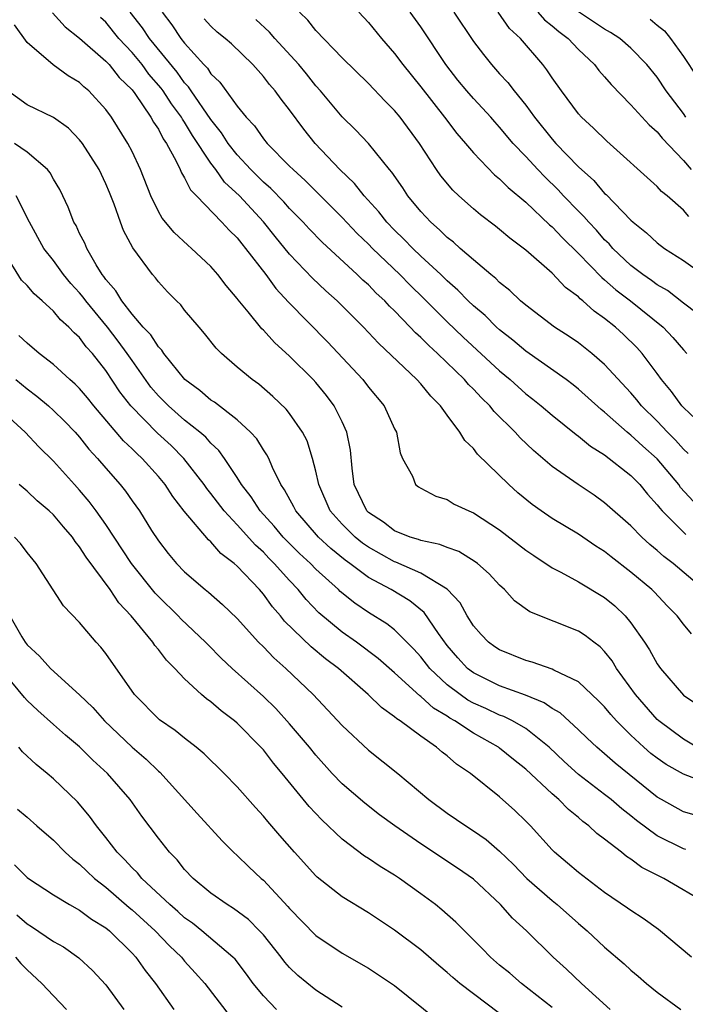
# Model space of a CAD drawing. Units: inches. Extents: x 2616000 to 2619000, y 1536000 to 1539000.
# Drawn here: x 2616074 to 2616125, y 1536737 to 1536812 of the extents above; entities that cross this region are included whole.
import ezdxf

# ---------------------------------------------------------------- set-up
doc = ezdxf.new("R2010")
doc.units = ezdxf.units.IN
doc.header["$MEASUREMENT"] = 0
doc.layers.add('LD26161536_2ft', color=122, linetype='Continuous')

msp = doc.modelspace()

# ---------------------------------------------------------------- linework, layer by layer
at = {"layer": 'LD26161536_2ft'}
for points, elevation in [([(2616076.936, 1536812.936), (2616077.89, 1536811.89), (2616079, 1536811.012), (2616081, 1536809.275), (2616081.255, 1536809), (2616082.022, 1536808.021), (2616083, 1536807.067), (2616083.197, 1536806.803), (2616084.436, 1536805), (2616084.628, 1536804.628), (2616085, 1536804.072), (2616085.354, 1536803.354), (2616085.609, 1536803), (2616086.35, 1536801.65), (2616086.654, 1536801), (2616086.752, 1536800.752), (2616087, 1536800.366), (2616087.449, 1536799.449), (2616087.903, 1536799), (2616089.827, 1536797), (2616090.384, 1536796.385), (2616091, 1536795.798), (2616091.347, 1536795.347), (2616091.643, 1536795), (2616093.174, 1536793), (2616093.942, 1536791.942), (2616094.91, 1536790.909), (2616097.881, 1536787.881), (2616100.571, 1536785), (2616101, 1536784.433), (2616102.191, 1536783), (2616103, 1536781.25), (2616103.137, 1536781), (2616103.417, 1536779.417), (2616103.611, 1536779), (2616104.353, 1536777.647), (2616104.598, 1536777), (2616104.828, 1536776.828), (2616105, 1536776.723), (2616106.129, 1536776.13), (2616107, 1536775.857), (2616107.523, 1536775.522), (2616108.644, 1536775), (2616109, 1536774.863), (2616111, 1536773.565), (2616113, 1536772.014), (2616113.597, 1536771.597), (2616115, 1536770.665), (2616115.674, 1536770.326), (2616117, 1536769.598), (2616119, 1536768.392), (2616119.768, 1536767.768), (2616120.572, 1536767), (2616121, 1536766.483), (2616122.033, 1536765), (2616122.414, 1536764.413), (2616123, 1536763.352), (2616123.262, 1536763), (2616125, 1536760.958), (2616126.18, 1536760.18)], 8674), ([(2616126.562, 1536769), (2616124.21, 1536771), (2616123.521, 1536771.521), (2616123, 1536771.992), (2616122.438, 1536772.438), (2616121.824, 1536773), (2616121, 1536773.849), (2616119, 1536775.615), (2616118.189, 1536776.19), (2616116.971, 1536777), (2616115, 1536778.382), (2616113.59, 1536779.59), (2616112.571, 1536780.571), (2616112.186, 1536781), (2616110.574, 1536782.574), (2616110.244, 1536783), (2616109.605, 1536783.605), (2616109, 1536784.266), (2616108.632, 1536784.632), (2616108.329, 1536785), (2616106.254, 1536787), (2616105.593, 1536787.593), (2616105, 1536788.205), (2616104.577, 1536788.577), (2616104.193, 1536789), (2616103, 1536790.237), (2616102.609, 1536790.609), (2616102.255, 1536791), (2616101.6, 1536791.599), (2616101, 1536792.218), (2616100.583, 1536792.583), (2616100.153, 1536793), (2616097.467, 1536795.468), (2616096.486, 1536796.486), (2616096.019, 1536797), (2616095, 1536798.032), (2616094.546, 1536798.547), (2616093.565, 1536799.565), (2616093, 1536800.046), (2616092.041, 1536801), (2616091, 1536802.115), (2616090.32, 1536803), (2616089.811, 1536803.81), (2616089, 1536804.82), (2616087.496, 1536807), (2616087.303, 1536807.303), (2616087, 1536807.612), (2616086.418, 1536808.418), (2616084.321, 1536811), (2616083.798, 1536811.798), (2616082.844, 1536813)], 8678), ([(2616085.279, 1536813), (2616086.026, 1536812.026), (2616086.704, 1536811), (2616087, 1536810.622), (2616088.463, 1536809), (2616088.729, 1536808.729), (2616089, 1536808.302), (2616089.672, 1536807.672), (2616091, 1536805.83), (2616091.678, 1536805), (2616092.326, 1536804.326), (2616093, 1536803.339), (2616093.277, 1536803), (2616095, 1536801.274), (2616095.256, 1536801), (2616096.171, 1536800.172), (2616099, 1536797.352), (2616100.142, 1536796.142), (2616101, 1536795.318), (2616101.307, 1536795), (2616103.4, 1536793), (2616104.192, 1536792.192), (2616105.206, 1536791.206), (2616107, 1536789.403), (2616108.231, 1536788.231), (2616111, 1536785.659), (2616111.793, 1536785), (2616113, 1536783.919), (2616113.522, 1536783.522), (2616114.168, 1536783), (2616115, 1536782.28), (2616116.819, 1536780.819), (2616117, 1536780.694), (2616117.93, 1536779.93), (2616119, 1536779.275), (2616121, 1536777.7), (2616121.682, 1536777), (2616122.274, 1536776.274), (2616123, 1536775.473), (2616123.197, 1536775.197), (2616123.38, 1536775), (2616125.193, 1536773.193)], 8680), ([(2616125.966, 1536781.966), (2616125, 1536782.871), (2616124.881, 1536783), (2616124.092, 1536784.092), (2616123.342, 1536785), (2616123, 1536785.478), (2616121.846, 1536787), (2616121.441, 1536787.441), (2616120.431, 1536788.431), (2616119.818, 1536789), (2616119, 1536789.661), (2616118.206, 1536790.206), (2616117.344, 1536791), (2616117.147, 1536791.147), (2616117, 1536791.305), (2616116.017, 1536792.017), (2616115, 1536793.108), (2616113, 1536794.856), (2616111.777, 1536795.777), (2616111, 1536796.448), (2616110.692, 1536796.692), (2616109.548, 1536797.548), (2616109, 1536798.008), (2616107.885, 1536799), (2616107.428, 1536799.428), (2616106.525, 1536800.525), (2616106.197, 1536801), (2616104.884, 1536803), (2616103.416, 1536805), (2616103, 1536805.505), (2616102.244, 1536806.244), (2616101, 1536807.549), (2616099, 1536809.529), (2616097, 1536811.609), (2616096.388, 1536812.388), (2616095.741, 1536813)], 8686), ([(2616100.284, 1536813), (2616101, 1536812.215), (2616102, 1536811), (2616103, 1536809.854), (2616103.628, 1536809), (2616105, 1536807.318), (2616106.803, 1536805), (2616107.749, 1536803.748), (2616108.399, 1536803), (2616109, 1536802.277), (2616110.612, 1536800.612), (2616111, 1536800.306), (2616111.646, 1536799.645), (2616113, 1536798.512), (2616114.796, 1536796.796), (2616115, 1536796.634), (2616115.793, 1536795.793), (2616117, 1536794.622), (2616118.773, 1536792.773), (2616119, 1536792.605), (2616119.847, 1536791.847), (2616120.966, 1536791), (2616123.456, 1536789), (2616124.207, 1536788.207), (2616125, 1536787.274), (2616125.255, 1536787)], 8688), ([(2616126.038, 1536790.038), (2616125, 1536790.82), (2616123.779, 1536791.779), (2616123, 1536792.221), (2616122.557, 1536792.557), (2616121.9, 1536793), (2616121, 1536793.696), (2616119.623, 1536795), (2616119.337, 1536795.337), (2616119, 1536795.658), (2616118.378, 1536796.378), (2616117.784, 1536797), (2616117.426, 1536797.426), (2616117, 1536797.837), (2616115.877, 1536799), (2616115.457, 1536799.457), (2616114.443, 1536800.443), (2616113.916, 1536801), (2616113, 1536801.993), (2616112.04, 1536803), (2616111, 1536804.244), (2616110.634, 1536804.634), (2616110.323, 1536805), (2616109.692, 1536805.692), (2616109, 1536806.427), (2616108.505, 1536807), (2616107.824, 1536807.823), (2616106.895, 1536809), (2616105, 1536811.885), (2616104.192, 1536813)], 8690), ([(2616107.52, 1536813), (2616109, 1536810.771), (2616109.767, 1536809.767), (2616110.379, 1536809), (2616111, 1536808.309), (2616111.635, 1536807.635), (2616112.111, 1536807), (2616113, 1536805.91), (2616113.659, 1536805), (2616115, 1536803.324), (2616115.288, 1536803), (2616117, 1536801.217), (2616118.165, 1536800.165), (2616119, 1536799.193), (2616119.105, 1536799.105), (2616121, 1536797.157), (2616121.173, 1536797), (2616122.185, 1536796.184), (2616123, 1536795.419), (2616123.568, 1536795), (2616125, 1536794.082), (2616126.501, 1536793)], 8692), ([(2616125.425, 1536797.425), (2616125, 1536797.922), (2616123.751, 1536799), (2616123.337, 1536799.337), (2616123, 1536799.719), (2616119.155, 1536803.156), (2616118.155, 1536804.155), (2616117.227, 1536805), (2616117, 1536805.254), (2616115.705, 1536807), (2616115, 1536807.987), (2616114.603, 1536808.603), (2616114.287, 1536809), (2616112.6, 1536811), (2616111.752, 1536811.752), (2616110.883, 1536813)], 8694), ([(2616113.904, 1536813), (2616114.414, 1536812.414), (2616115, 1536811.957), (2616115.512, 1536811.512), (2616116.226, 1536811), (2616117, 1536810.16), (2616118.23, 1536809), (2616118.563, 1536808.563), (2616119, 1536808.075), (2616119.491, 1536807.491), (2616121, 1536805.944), (2616122.403, 1536804.404), (2616123, 1536803.889), (2616123.393, 1536803.393), (2616125, 1536801.706), (2616125.58, 1536801)], 8696), ([(2616125.187, 1536805), (2616125, 1536805.275), (2616123.695, 1536807), (2616123, 1536808.035), (2616122.217, 1536809), (2616121, 1536810.248), (2616120.145, 1536811), (2616119.455, 1536811.455), (2616119, 1536811.692), (2616117, 1536813.017)], 8698), ([(2616125.621, 1536765.621), (2616125, 1536766.377), (2616124.513, 1536767), (2616123.764, 1536767.765), (2616122.802, 1536768.802), (2616122.6, 1536769), (2616121, 1536770.339), (2616119.491, 1536771.491), (2616119, 1536771.893), (2616118.322, 1536772.322), (2616117, 1536773.225), (2616115, 1536774.431), (2616114.162, 1536775), (2616113.485, 1536775.485), (2616112.382, 1536776.382), (2616111.694, 1536777), (2616109.323, 1536779.323), (2616109, 1536779.747), (2616108.354, 1536780.354), (2616107.976, 1536781), (2616107, 1536782.296), (2616106.506, 1536783), (2616105.748, 1536783.748), (2616105, 1536784.669), (2616104.7, 1536785), (2616101.775, 1536787.775), (2616100.639, 1536789), (2616098.627, 1536791), (2616097.765, 1536791.765), (2616096.736, 1536792.736), (2616095, 1536794.554), (2616093.9, 1536795.9), (2616093.014, 1536797.014), (2616091.169, 1536799), (2616090.045, 1536800.045), (2616089.369, 1536801), (2616089, 1536801.49), (2616087.603, 1536803.603), (2616087, 1536804.608), (2616086.836, 1536804.836), (2616086.755, 1536805), (2616086.004, 1536806.004), (2616085.363, 1536807), (2616085.211, 1536807.211), (2616084.283, 1536808.283), (2616083.753, 1536809), (2616083, 1536809.918), (2616081.99, 1536811), (2616081, 1536812.227), (2616080.599, 1536812.599)], 8676), ([(2616125.736, 1536775.736), (2616124.79, 1536776.79), (2616124.64, 1536777), (2616123, 1536778.959), (2616121.92, 1536779.92), (2616121, 1536780.778), (2616120.868, 1536780.868), (2616120.715, 1536781), (2616119, 1536782.53), (2616118.731, 1536782.732), (2616117, 1536784.284), (2616116.602, 1536784.602), (2616116.066, 1536785), (2616113, 1536787.159), (2616112.008, 1536788.008), (2616111, 1536788.79), (2616110.769, 1536789), (2616109.886, 1536789.886), (2616109, 1536790.628), (2616108.61, 1536791), (2616107.819, 1536791.819), (2616107, 1536792.515), (2616106.507, 1536793), (2616105, 1536794.402), (2616104.374, 1536795), (2616103.709, 1536795.708), (2616103, 1536796.388), (2616102.409, 1536797), (2616101.795, 1536797.795), (2616100.687, 1536799), (2616099.943, 1536799.943), (2616098.819, 1536801), (2616096.934, 1536803), (2616096.075, 1536804.075), (2616095, 1536805.559), (2616094.357, 1536806.357), (2616093.898, 1536807), (2616093.473, 1536807.473), (2616093, 1536808.099), (2616092.194, 1536809), (2616090.572, 1536810.572), (2616090.085, 1536811), (2616089.485, 1536811.485), (2616089, 1536811.927), (2616088.488, 1536812.488)], 8682), ([(2616125.359, 1536779.359), (2616125, 1536779.703), (2616124.39, 1536780.389), (2616123.779, 1536781), (2616123, 1536781.838), (2616121.82, 1536783), (2616121.459, 1536783.459), (2616121, 1536783.992), (2616119, 1536786.163), (2616118.019, 1536787), (2616117, 1536787.807), (2616116.293, 1536788.293), (2616115.189, 1536789), (2616113, 1536790.661), (2616112.6, 1536791), (2616111.788, 1536791.788), (2616111, 1536792.41), (2616110.71, 1536792.711), (2616110.34, 1536793), (2616109, 1536794.123), (2616107.99, 1536795), (2616107.472, 1536795.472), (2616107, 1536795.83), (2616106.419, 1536796.419), (2616105.745, 1536797), (2616105, 1536797.805), (2616104.012, 1536799), (2616103.612, 1536799.612), (2616102.795, 1536800.795), (2616102.61, 1536801), (2616101, 1536803), (2616100.028, 1536804.028), (2616099, 1536805.016), (2616097.357, 1536807), (2616097, 1536807.393), (2616096.287, 1536808.287), (2616095.696, 1536809), (2616093.876, 1536811), (2616093.476, 1536811.476), (2616092.431, 1536812.431)], 8684), ([(2616122.467, 1536812.467), (2616123, 1536812.016), (2616123.568, 1536811.568), (2616124.017, 1536811), (2616125, 1536809.628), (2616126.039, 1536808.039)], 8700), ([(2616126.036, 1536757), (2616125, 1536757.598), (2616123.117, 1536759), (2616123, 1536759.11), (2616121.35, 1536761), (2616119.913, 1536763), (2616119.569, 1536763.569), (2616119, 1536764.29), (2616118.647, 1536764.647), (2616118.167, 1536765), (2616117.516, 1536765.516), (2616117, 1536765.848), (2616113.303, 1536767.303), (2616112.141, 1536768.141), (2616111.363, 1536769), (2616111, 1536769.329), (2616110.203, 1536770.203), (2616109.3, 1536771), (2616109.13, 1536771.13), (2616107.893, 1536771.893), (2616107, 1536772.198), (2616106.446, 1536772.446), (2616105, 1536772.734), (2616104.815, 1536772.815), (2616104.188, 1536773), (2616103, 1536773.482), (2616102.141, 1536774.141), (2616101, 1536774.877), (2616100.876, 1536775), (2616099.92, 1536777), (2616099.751, 1536778.249), (2616099.625, 1536779.624), (2616099.365, 1536781), (2616099, 1536781.785), (2616098.4, 1536783), (2616097.8, 1536783.8), (2616097, 1536784.77), (2616096.791, 1536785), (2616095, 1536786.797), (2616093.84, 1536787.84), (2616093, 1536788.772), (2616092.878, 1536788.878), (2616091.83, 1536790.17), (2616091.073, 1536791.074), (2616091, 1536791.185), (2616090.168, 1536792.168), (2616089.541, 1536793), (2616089, 1536793.616), (2616087.52, 1536795), (2616087.235, 1536795.235), (2616086.2, 1536796.2), (2616085.299, 1536797.299), (2616085, 1536797.822), (2616084.426, 1536799), (2616083.64, 1536801), (2616083, 1536802.37), (2616082.68, 1536803), (2616081.43, 1536805), (2616081, 1536805.582), (2616079.702, 1536807), (2616079.319, 1536807.319), (2616079, 1536807.626), (2616078.135, 1536808.135), (2616076.979, 1536808.979), (2616075, 1536810.698), (2616074.028, 1536812.029)], 8672), ([(2616127, 1536754.185), (2616125, 1536754.935), (2616123.675, 1536755.675), (2616123, 1536756.154), (2616122.523, 1536756.523), (2616121.987, 1536757), (2616121, 1536757.919), (2616119.906, 1536759), (2616119.479, 1536759.479), (2616119, 1536760.067), (2616118.538, 1536760.538), (2616117, 1536761.964), (2616115.135, 1536762.865), (2616115, 1536762.943), (2616113.486, 1536763.486), (2616113, 1536763.609), (2616111, 1536764.406), (2616110.642, 1536764.641), (2616110.149, 1536765), (2616109.588, 1536765.588), (2616109, 1536766.252), (2616108.526, 1536767), (2616107.989, 1536767.989), (2616107, 1536769.036), (2616105, 1536770.261), (2616103.091, 1536771.092), (2616103, 1536771.119), (2616101, 1536772.238), (2616100.55, 1536772.55), (2616099.997, 1536773), (2616099, 1536773.985), (2616098.097, 1536775), (2616097.213, 1536777), (2616097, 1536778.026), (2616096.751, 1536779), (2616096.33, 1536780.33), (2616095.99, 1536781), (2616095, 1536782.41), (2616094.741, 1536782.741), (2616093.716, 1536783.716), (2616092.647, 1536784.647), (2616092.137, 1536785), (2616091, 1536785.958), (2616089.806, 1536787), (2616089.4, 1536787.399), (2616088.523, 1536788.522), (2616088.096, 1536789), (2616087, 1536790.301), (2616086.698, 1536790.698), (2616086.368, 1536791), (2616085.693, 1536791.692), (2616085, 1536792.447), (2616084.768, 1536792.768), (2616084.556, 1536793), (2616083.043, 1536795.043), (2616082.351, 1536796.351), (2616082.103, 1536797), (2616081.622, 1536798.378), (2616081.269, 1536799.269), (2616081, 1536799.913), (2616080.475, 1536801), (2616079.213, 1536803), (2616079, 1536803.277), (2616078.148, 1536804.148), (2616077, 1536804.97), (2616075, 1536805.943), (2616073.521, 1536807)], 8670), ([(2616125.833, 1536751.832), (2616125, 1536752.079), (2616123.341, 1536753), (2616123, 1536753.195), (2616119.792, 1536755.791), (2616119, 1536756.496), (2616118.396, 1536757), (2616117.672, 1536757.672), (2616117, 1536758.325), (2616115.603, 1536759.603), (2616115, 1536759.949), (2616114.384, 1536760.384), (2616112.962, 1536760.962), (2616111, 1536761.676), (2616109, 1536762.651), (2616108.552, 1536763), (2616107.808, 1536763.808), (2616107, 1536764.752), (2616106.348, 1536765.652), (2616105.261, 1536767.261), (2616104.154, 1536768.155), (2616102.747, 1536769), (2616101, 1536769.93), (2616099.577, 1536771), (2616099.236, 1536771.237), (2616098.128, 1536772.128), (2616097.196, 1536773), (2616095.462, 1536775), (2616095.316, 1536775.316), (2616094.614, 1536776.614), (2616094.336, 1536777), (2616093.689, 1536778.311), (2616093.402, 1536779), (2616093.27, 1536779.27), (2616093, 1536779.644), (2616092.489, 1536780.489), (2616092.02, 1536781), (2616091, 1536781.931), (2616089.273, 1536783.273), (2616089, 1536783.444), (2616088.165, 1536784.165), (2616087.023, 1536785), (2616085.412, 1536787), (2616085.252, 1536787.252), (2616085, 1536787.488), (2616084.416, 1536788.415), (2616083.85, 1536789), (2616083, 1536789.976), (2616082.209, 1536791), (2616081.769, 1536791.769), (2616081, 1536792.628), (2616080.851, 1536792.851), (2616080.726, 1536793), (2616080.254, 1536793.746), (2616079.536, 1536795), (2616079.386, 1536795.387), (2616079, 1536796.142), (2616078.732, 1536796.732), (2616078.568, 1536797), (2616078.135, 1536798.135), (2616077.718, 1536799), (2616077.479, 1536799.479), (2616077, 1536800.282), (2616076.758, 1536800.758), (2616076.555, 1536801), (2616075, 1536802.326), (2616074.046, 1536803)], 8668), ([(2616125.194, 1536749.194), (2616125, 1536749.243), (2616123, 1536750.247), (2616121.417, 1536751.416), (2616121, 1536751.761), (2616120.297, 1536752.297), (2616119.495, 1536753), (2616119, 1536753.396), (2616117, 1536754.925), (2616115.917, 1536755.917), (2616114.766, 1536757), (2616113, 1536758.416), (2616111.98, 1536759), (2616111.324, 1536759.324), (2616111, 1536759.434), (2616109.938, 1536759.938), (2616109, 1536760.346), (2616108.58, 1536760.58), (2616107.98, 1536761), (2616107, 1536761.748), (2616105.687, 1536763), (2616105, 1536763.889), (2616104.47, 1536764.47), (2616103, 1536765.932), (2616102.404, 1536766.404), (2616101, 1536767.27), (2616099.961, 1536767.96), (2616098.856, 1536768.856), (2616098.716, 1536769), (2616097, 1536770.57), (2616096.591, 1536771), (2616095.761, 1536771.761), (2616094.751, 1536772.751), (2616094.516, 1536773), (2616093.826, 1536773.826), (2616092.75, 1536775), (2616092.073, 1536776.073), (2616091.339, 1536777), (2616091, 1536777.553), (2616090.034, 1536779), (2616089.601, 1536779.601), (2616089, 1536780.149), (2616088.609, 1536780.609), (2616088.159, 1536781), (2616087, 1536781.922), (2616085.764, 1536783), (2616085, 1536783.77), (2616084.435, 1536784.435), (2616083, 1536786.446), (2616082.627, 1536787), (2616081.942, 1536787.942), (2616081.126, 1536789), (2616079.467, 1536791), (2616079.28, 1536791.28), (2616079, 1536791.614), (2616078.332, 1536792.332), (2616077.78, 1536793), (2616077, 1536794.07), (2616076.27, 1536795), (2616075.167, 1536797), (2616074.162, 1536799)], 8666), ([(2616126.875, 1536745), (2616123.498, 1536747), (2616121.834, 1536747.833), (2616121, 1536748.473), (2616120.672, 1536748.672), (2616120.272, 1536749), (2616119, 1536749.982), (2616118.411, 1536750.411), (2616117.805, 1536751), (2616117.336, 1536751.336), (2616117, 1536751.637), (2616116.244, 1536752.244), (2616115.519, 1536753), (2616115, 1536753.443), (2616113, 1536755.328), (2616112.062, 1536756.062), (2616111, 1536756.929), (2616110.903, 1536757), (2616109, 1536758.056), (2616107.583, 1536759), (2616107.208, 1536759.208), (2616107, 1536759.353), (2616105.967, 1536759.967), (2616105, 1536760.865), (2616104.916, 1536760.916), (2616103, 1536762.653), (2616101.744, 1536763.744), (2616100.081, 1536765), (2616099, 1536765.761), (2616097.226, 1536767.226), (2616096.252, 1536768.252), (2616095.657, 1536769), (2616095, 1536769.693), (2616093.83, 1536771), (2616093.409, 1536771.409), (2616093, 1536771.844), (2616092.387, 1536772.387), (2616091, 1536773.946), (2616090.01, 1536775), (2616089, 1536776.33), (2616088.694, 1536776.694), (2616088.489, 1536777), (2616086.94, 1536779), (2616085.969, 1536779.969), (2616084.929, 1536780.929), (2616082.894, 1536783), (2616082.071, 1536784.071), (2616081, 1536785.691), (2616079.971, 1536787), (2616079.505, 1536787.505), (2616079, 1536788.201), (2616078.57, 1536788.571), (2616078.185, 1536789), (2616077.548, 1536789.549), (2616077, 1536790.223), (2616076.153, 1536791), (2616075.531, 1536791.531), (2616075, 1536792.184), (2616074.578, 1536792.578), (2616073.235, 1536794.765)], 8664), ([(2616125.629, 1536741), (2616123.095, 1536743.095), (2616121.943, 1536743.943), (2616121, 1536744.542), (2616120.743, 1536744.743), (2616119, 1536745.93), (2616117, 1536747.436), (2616116.168, 1536748.168), (2616115.171, 1536749), (2616115, 1536749.168), (2616113.356, 1536751), (2616113, 1536751.362), (2616112.167, 1536752.166), (2616111, 1536753.209), (2616108.767, 1536755), (2616107.708, 1536755.707), (2616107, 1536756.341), (2616106.624, 1536756.624), (2616106.201, 1536757), (2616105, 1536757.824), (2616103.427, 1536759), (2616103.162, 1536759.162), (2616103, 1536759.317), (2616102.008, 1536760.008), (2616100.99, 1536761), (2616098.724, 1536763), (2616097.738, 1536763.738), (2616096.637, 1536764.637), (2616094.608, 1536766.608), (2616094.302, 1536767), (2616093.695, 1536767.696), (2616093, 1536768.651), (2616092.694, 1536769), (2616091, 1536770.795), (2616090.771, 1536771), (2616089.762, 1536771.762), (2616089, 1536772.647), (2616088.805, 1536772.805), (2616086.976, 1536774.976), (2616086.096, 1536776.096), (2616085.518, 1536777), (2616085, 1536777.624), (2616083.764, 1536779), (2616083.359, 1536779.359), (2616083, 1536779.731), (2616082.344, 1536780.344), (2616080.076, 1536783), (2616079.601, 1536783.601), (2616079, 1536784.314), (2616078.662, 1536784.661), (2616078.249, 1536785), (2616077, 1536786.164), (2616075.919, 1536787), (2616075, 1536787.778), (2616074.362, 1536788.363)], 8662), ([(2616074.132, 1536785), (2616075, 1536784.297), (2616075.745, 1536783.745), (2616076.619, 1536783), (2616077, 1536782.656), (2616077.837, 1536781.837), (2616078.653, 1536781), (2616079, 1536780.61), (2616079.709, 1536779.709), (2616080.367, 1536779), (2616081, 1536778.246), (2616082.097, 1536777), (2616082.503, 1536776.503), (2616083, 1536775.775), (2616083.557, 1536775), (2616084.486, 1536773.514), (2616085, 1536772.726), (2616085.753, 1536771.753), (2616086.38, 1536771), (2616087, 1536770.346), (2616088.571, 1536769), (2616088.814, 1536768.814), (2616089.879, 1536767.879), (2616091, 1536766.802), (2616092.634, 1536765), (2616093, 1536764.639), (2616093.795, 1536763.795), (2616094.71, 1536763), (2616096.799, 1536761), (2616099, 1536758.652), (2616101, 1536756.777), (2616103.237, 1536755), (2616105.608, 1536753), (2616107, 1536751.976), (2616108.414, 1536751), (2616109, 1536750.633), (2616109.969, 1536749.969), (2616111, 1536749.075), (2616112.048, 1536748.048), (2616113.06, 1536747), (2616115, 1536745.314), (2616115.395, 1536745), (2616117, 1536743.569), (2616117.673, 1536743), (2616119, 1536741.75), (2616120.493, 1536740.493), (2616121, 1536740.017), (2616121.557, 1536739.557), (2616122.189, 1536739), (2616123, 1536738.337), (2616124.808, 1536737)], 8660), ([(2616119.431, 1536737), (2616117.227, 1536739), (2616116.09, 1536740.09), (2616115.082, 1536741), (2616113.052, 1536743), (2616111.973, 1536743.973), (2616111.061, 1536745), (2616109, 1536746.94), (2616107.789, 1536747.789), (2616105, 1536749.629), (2616103.013, 1536751), (2616101.854, 1536751.854), (2616100.726, 1536752.726), (2616099, 1536754.215), (2616098.248, 1536755), (2616097, 1536756.381), (2616096.501, 1536757), (2616095, 1536758.771), (2616093.938, 1536759.938), (2616093, 1536760.861), (2616090.625, 1536763), (2616089.788, 1536763.788), (2616088.784, 1536764.784), (2616088.584, 1536765), (2616086.738, 1536766.738), (2616086.499, 1536767), (2616085, 1536768.47), (2616084.743, 1536768.743), (2616082.96, 1536771), (2616081, 1536773.967), (2616080.265, 1536775), (2616079.726, 1536775.726), (2616079, 1536776.571), (2616078.597, 1536777), (2616077, 1536778.785), (2616075.883, 1536779.884), (2616074.842, 1536781), (2616073, 1536782.69)], 8658), ([(2616115, 1536737.174), (2616112.661, 1536739), (2616111.772, 1536739.772), (2616111, 1536740.397), (2616110.293, 1536741), (2616109.661, 1536741.661), (2616108.312, 1536743), (2616107.665, 1536743.665), (2616106.604, 1536744.604), (2616106.1, 1536745), (2616105, 1536745.824), (2616103.37, 1536747), (2616103, 1536747.248), (2616101.904, 1536747.904), (2616101, 1536748.519), (2616100.701, 1536748.701), (2616099, 1536749.977), (2616097.452, 1536751.452), (2616096.486, 1536752.486), (2616094.431, 1536755), (2616093.773, 1536755.773), (2616093, 1536756.783), (2616092.805, 1536757), (2616091, 1536758.817), (2616090.79, 1536759), (2616089.773, 1536759.773), (2616089, 1536760.445), (2616088.672, 1536760.672), (2616088.295, 1536761), (2616087, 1536762.194), (2616086.242, 1536763), (2616085.619, 1536763.619), (2616085, 1536764.438), (2616084.741, 1536764.741), (2616084.576, 1536765), (2616082.93, 1536767), (2616081.994, 1536767.994), (2616081.325, 1536769), (2616079.485, 1536771.485), (2616079, 1536772.272), (2616078.669, 1536772.669), (2616078.453, 1536773), (2616077.773, 1536773.773), (2616077, 1536774.691), (2616076.676, 1536775), (2616075.774, 1536775.774), (2616075, 1536776.498), (2616074.397, 1536777)], 8656), ([(2616111, 1536736.715), (2616109, 1536738.195), (2616107.964, 1536739), (2616107.436, 1536739.436), (2616107, 1536739.834), (2616106.365, 1536740.365), (2616105, 1536741.552), (2616103, 1536743.062), (2616101, 1536744.381), (2616099, 1536745.593), (2616097.101, 1536747.101), (2616097, 1536747.198), (2616095.358, 1536749), (2616094.255, 1536750.255), (2616093.333, 1536751.333), (2616093, 1536751.748), (2616092.402, 1536752.402), (2616091, 1536753.987), (2616090.009, 1536755), (2616088.499, 1536756.499), (2616087.881, 1536757), (2616087, 1536757.679), (2616086.276, 1536758.276), (2616085.087, 1536759.087), (2616083.182, 1536761), (2616081, 1536764.125), (2616080.618, 1536764.618), (2616080.261, 1536765), (2616079, 1536766.491), (2616077.762, 1536767.762), (2616075.676, 1536771), (2616075, 1536771.833), (2616074.504, 1536772.504), (2616074.034, 1536773)], 8654), ([(2616073.671, 1536767), (2616074.603, 1536765.397), (2616074.843, 1536765), (2616075, 1536764.788), (2616075.936, 1536763.936), (2616076.782, 1536763), (2616079, 1536760.996), (2616080.007, 1536760.008), (2616080.902, 1536759), (2616083, 1536756.995), (2616084.074, 1536756.074), (2616085, 1536755.177), (2616085.101, 1536755.1), (2616087.949, 1536751.949), (2616089.866, 1536749.866), (2616090.728, 1536749), (2616091, 1536748.751), (2616091.88, 1536747.88), (2616092.833, 1536747), (2616093, 1536746.862), (2616094.869, 1536744.869), (2616095, 1536744.705), (2616097, 1536742.638), (2616099, 1536741.304), (2616101, 1536740.158), (2616103, 1536738.844), (2616106.234, 1536736.234)], 8652), ([(2616099, 1536737.184), (2616097, 1536738.475), (2616095.612, 1536739.612), (2616095, 1536740.204), (2616094.626, 1536740.625), (2616094.35, 1536741), (2616093, 1536742.688), (2616092.714, 1536743), (2616091.857, 1536743.857), (2616090.717, 1536744.717), (2616090.239, 1536745), (2616089, 1536745.884), (2616087.657, 1536747), (2616087, 1536747.687), (2616086.422, 1536748.422), (2616085.845, 1536749), (2616085, 1536750.064), (2616083.737, 1536751.737), (2616082.851, 1536753), (2616081.134, 1536755), (2616080.013, 1536756.013), (2616079, 1536757.021), (2616077.91, 1536757.91), (2616077, 1536758.718), (2616075.802, 1536759.803), (2616075, 1536760.563), (2616074.789, 1536760.789), (2616073, 1536762.969)], 8650), ([(2616094.009, 1536737), (2616093, 1536738.043), (2616092.226, 1536739), (2616091.705, 1536739.705), (2616090.837, 1536740.837), (2616090.683, 1536741), (2616088.321, 1536743), (2616087.587, 1536743.587), (2616087, 1536743.997), (2616086.48, 1536744.48), (2616085.877, 1536745), (2616083.748, 1536747), (2616083.413, 1536747.413), (2616083, 1536747.807), (2616082.43, 1536748.431), (2616081.847, 1536749), (2616081, 1536750.115), (2616080.284, 1536751), (2616079.75, 1536751.75), (2616078.833, 1536752.833), (2616077, 1536754.583), (2616076.529, 1536755), (2616075.689, 1536755.688), (2616074.65, 1536756.65), (2616074.363, 1536757)], 8648), ([(2616074.277, 1536752.277), (2616075, 1536751.669), (2616075.743, 1536751), (2616077, 1536749.923), (2616077.906, 1536749), (2616078.472, 1536748.472), (2616079, 1536748.083), (2616079.539, 1536747.539), (2616080.128, 1536747), (2616081, 1536746.331), (2616082.785, 1536744.786), (2616083, 1536744.616), (2616084.752, 1536743), (2616085.855, 1536741.855), (2616086.754, 1536741), (2616087, 1536740.7), (2616087.814, 1536739.814), (2616088.532, 1536739), (2616090.466, 1536736.467)], 8646), ([(2616074.028, 1536748.028), (2616075, 1536747.079), (2616075.105, 1536747), (2616077, 1536745.749), (2616078.226, 1536745), (2616079, 1536744.579), (2616079.902, 1536743.902), (2616081, 1536743.229), (2616081.274, 1536743), (2616083, 1536741.303), (2616083.283, 1536741), (2616083.989, 1536739.989), (2616084.788, 1536739), (2616086.178, 1536737)], 8644), ([(2616074.224, 1536744.225), (2616075, 1536743.526), (2616075.335, 1536743.334), (2616077, 1536742.197), (2616077.774, 1536741.774), (2616078.941, 1536740.94), (2616079.98, 1536739.98), (2616081, 1536738.879), (2616082.366, 1536737)], 8642), ([(2616074.11, 1536741), (2616074.509, 1536740.509), (2616075, 1536740.028), (2616076.13, 1536739), (2616077, 1536738.05), (2616078.011, 1536737)], 8640)]:
    msp.add_lwpolyline(points, dxfattribs=dict(at, elevation=elevation))

doc.saveas('drawing.dxf')
